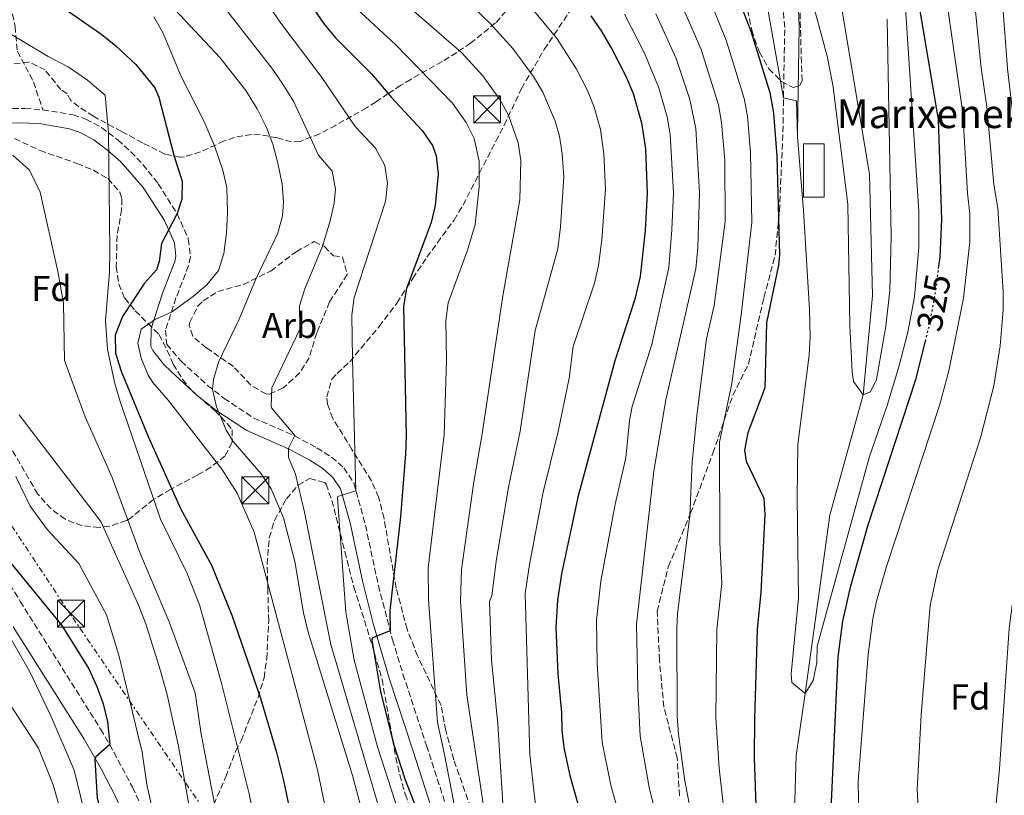
# Model space of a CAD drawing. Units: metres. Extents: x 613580 to 617010, y 4771019 to 4773389.
# Drawn here: x 614227 to 614501, y 4771588 to 4771804 of the extents above; entities that cross this region are included whole.
import ezdxf
from ezdxf.enums import TextEntityAlignment as Align

# ---------------------------------------------------------------- set-up
doc = ezdxf.new("R2010")
doc.units = ezdxf.units.M
doc.header["$MEASUREMENT"] = 0
for name, pattern in [('DGN Style 3', [2.435891, 1.739922, -0.695969]), ('DGN Style 5', [1.217945, 0.521977, -0.695969]), ('DGN Style 7', [3.479844, 1.56593, -0.695969, 0.521977, -0.695969])]:
    doc.linetypes.add(name, pattern=pattern)
for name, color, linetype, lineweight in [('Camino', 7, 'DGN Style 3', 0), ('Caseta-cabaña', 1, 'Continuous', 0), ('Cauce lineal', 142, 'Continuous', 13), ('Cota de curva de nivel directora', 7, 'Continuous', 0), ('Curva de nivel directora', 30, 'Continuous', 30), ('Curva de nivel directora no vista', 30, 'DGN Style 5', 30), ('Curva de nivel intermedia', 30, 'Continuous', 0), ('Etiqueta de zona arbolada', 92, 'Continuous', 0), ('Línea eléctrica', 6, 'DGN Style 7', 0), ('Margen derecho', 7, 'Continuous', 0), ('Senda', 7, 'DGN Style 3', 0), ('Texto de Borda', 7, 'Continuous', 0), ('Torre eléctrica', 7, 'Continuous', 0), ('Transformador', 7, 'Continuous', 0), ('Zona arbolada', 92, 'DGN Style 3', 0)]:
    doc.layers.add(name, color=color, linetype=linetype, lineweight=lineweight)
doc.styles.add('Style-Arial', font='arial.ttf')

# ---------------------------------------------------------------- blocks, each defined once
blk = doc.blocks.new('5TME')
at = {"layer": 'Transformador', "color": 7, "linetype": 'Continuous', "lineweight": 0}
for p, q in [((-0.375, 0.375), (0.375, -0.375)), ((0.3723, 0.3776), (-0.3716, -0.3784))]:
    blk.add_line(p, q, dxfattribs=at)
at = {"layer": 'Transformador', "color": 7, "linetype": 'Continuous', "lineweight": 0, "flags": 128}
blk.add_lwpolyline([(-0.375, -0.375), (0.375, -0.375), (0.375, 0.375), (-0.375, 0.375), (-0.3716, -0.3784)], dxfattribs=at)

msp = doc.modelspace()

# ---------------------------------------------------------------- linework, layer by layer
at = {"layer": 'Camino', "color": 7, "linetype": 'DGN Style 3', "lineweight": 0}
for points in [[(614410.22, 4771588.02, 336.1), (614409.6, 4771598.55, 335.57), (614405.88, 4771612.78, 336.69), (614404.65, 4771625.78, 337.22), (614404.03, 4771639.4, 337.59), (614407.12, 4771651.78, 336.9), (614413.31, 4771666.63, 334.91), (614419.5, 4771683.34, 331.19), (614425.06, 4771699.44, 329.34), (614429.39, 4771708.1, 327.57), (614433.72, 4771726.67, 326.43), (614436.82, 4771738.43, 325.71), (614438.05, 4771750.81, 324.77), (614438.99, 4771772.71, 323.23), (614439.51, 4771801.86, 318.63), (614438.51, 4771813.19, 318.08)], [(614207.68, 4771779.16, 409.56), (614228.19, 4771779.28, 407.72), (614233.15, 4771778.95, 407.39)], [(614233.15, 4771778.95, 407.39), (614241.57, 4771777.52, 406.69), (614245.15, 4771776.32, 406.09), (614249.5, 4771773.97, 405.33), (614253.99, 4771770.56, 404.37), (614257.63, 4771767.26, 403.48), (614260.98, 4771763.7, 402.65), (614265.26, 4771758.36, 401.51), (614270.52, 4771750.03, 400), (614273.63, 4771742.96, 398.19), (614274.24, 4771737.99, 397.47), (614273.71, 4771735.52, 397.52), (614270.19, 4771726.56, 396.03), (614267.31, 4771717.6, 394.02), (614267.63, 4771713.6, 393.43), (614271.63, 4771708.96, 392.65), (614278.99, 4771702.24, 390.62), (614283.59, 4771698.6, 389.2), (614291.78, 4771693.17, 387.04), (614303.23, 4771688.16, 384.98), (614309.39, 4771684.88, 383.17), (614313.49, 4771682.28, 381.96), (614316.91, 4771679.28, 380.95), (614319.62, 4771675.07, 380.17), (614322.88, 4771663.34, 377.9), (614326.49, 4771646.58, 376.62), (614330.44, 4771631.41, 374.26), (614333.33, 4771621.86, 372.57), (614339.87, 4771601.99, 371.66), (614346.04, 4771582.98, 371.22)], [(614216.5, 4771659.38, 426.46), (614226.88, 4771642.13, 426.73), (614249.23, 4771606.56, 425.68), (614251.76, 4771602.29, 425), (614258.11, 4771590.4, 421.44), (614268.5, 4771567.51, 417.63)]]:
    msp.add_polyline3d(points, dxfattribs=at)
at = {"layer": 'Caseta-cabaña', "color": 1, "linetype": 'Continuous', "lineweight": 0}
msp.add_polyline3d([(614450.43, 4771754.59, 317.6), (614444.76, 4771754.59, 319.87), (614444.76, 4771769.45, 319.37), (614450.43, 4771769.45, 316.94)], close=True, dxfattribs=at)
msp.add_polyline3d([(614450.43, 4771769.45, 316.94), (614444.76, 4771769.45, 319.37), (614444.76, 4771754.59, 319.87), (614450.43, 4771754.59, 317.6), (614450.43, 4771769.45, 316.94)], dxfattribs=at)
at = {"layer": 'Cauce lineal', "color": 142, "linetype": 'Continuous', "lineweight": 13}
msp.add_polyline3d([(614447.55, 4771542.32, 326.77), (614443.03, 4771552.67, 325), (614442.03, 4771577.43, 323.04), (614442.67, 4771599.19, 321.6), (614445.23, 4771616.47, 320), (614452.07, 4771666.15, 317.67), (614461.31, 4771699.59, 315), (614463.95, 4771727.11, 314.07), (614463.11, 4771761.03, 312.76), (614452.51, 4771824.39, 310), (614443.67, 4771848.79, 308.99), (614435.12, 4771876.95, 307.9), (614431.92, 4771898.71, 307.12), (614428.4, 4771915.91, 306.43)], dxfattribs=at)
at = {"layer": 'Curva de nivel directora', "color": 30, "linetype": 'Continuous', "lineweight": 30, "flags": 128}
for points, elevation in [([(614482.31, 4771734.75), (614482.73, 4771737.92), (614483.21, 4771748.35), (614482.25, 4771776.26), (614476.63, 4771809.91), (614472.15, 4771831.83), (614467.5, 4771851.28), (614456.37, 4771894.89), (614451.83, 4771914.22), (614447.8, 4771933.03), (614444.76, 4771951.59), (614444.28, 4771959.03), (614444.52, 4771976.31), (614445.21, 4771988.64), (614447.52, 4772009.67)], 325), ([(614223.62, 4771855.6), (614228.29, 4771839.62), (614229.8, 4771824.4), (614231.32, 4771817.28), (614233.43, 4771812.75), (614237.78, 4771808.01), (614249.6, 4771799.84), (614253.51, 4771796.73), (614259, 4771791.54), (614264.3, 4771785), (614265.39, 4771782.48), (614269.67, 4771765.92), (614271.91, 4771759.04), (614271.79, 4771754.09), (614270.52, 4771750.03), (614266.19, 4771741.76), (614265.53, 4771736.74), (614264.75, 4771734.4), (614261.46, 4771730.63), (614255.35, 4771721.44), (614253.31, 4771716.16), (614253.38, 4771711.15), (614254.96, 4771706.19), (614262.43, 4771688)], 400), ([(614419.31, 4771828.69), (614430.12, 4771800.82), (614435.36, 4771783.72), (614436.42, 4771777.95), (614437.35, 4771766.05), (614438.03, 4771738.59), (614437.79, 4771735.67), (614434.39, 4771719.67), (614433.99, 4771701.51), (614429.21, 4771689.06), (614428.33, 4771684.18), (614428.79, 4771681.11), (614433.67, 4771670.87), (614433.99, 4771666.23), (614432.83, 4771644.71), (614431.83, 4771634.31), (614431.06, 4771609.44), (614431.01, 4771598.59), (614431.71, 4771577.35)], 325), ([(614308.51, 4771806.88), (614311.38, 4771802.78), (614314.67, 4771798.9), (614324.55, 4771788.95), (614330.15, 4771782.31), (614338.71, 4771773.19), (614341.5, 4771769), (614342.59, 4771766.07), (614343.1, 4771761.07), (614342.29, 4771752.3), (614341.19, 4771747.59), (614334.32, 4771729.23), (614333.48, 4771724.24), (614334.19, 4771688.15), (614334.06, 4771683.16), (614332.65, 4771665.65), (614329.63, 4771639.59), (614329.78, 4771633.93), (614324.84, 4771631.94), (614324.71, 4771631.43), (614327.06, 4771616.99), (614330.77, 4771602.2), (614333.93, 4771592.5), (614341.55, 4771573.03)], 375), ([(614385.59, 4771805.03), (614388.43, 4771800.92), (614391.66, 4771795.33), (614395.43, 4771788.07), (614397.36, 4771783.46), (614399.63, 4771775.27), (614400.75, 4771768.07), (614401.26, 4771755.71), (614400.71, 4771745.35), (614399.3, 4771732.55), (614397.83, 4771726.18), (614392.23, 4771709.03), (614381.99, 4771671.11), (614377.39, 4771649.75), (614376.35, 4771642.47), (614375.87, 4771634.87), (614376.44, 4771621.96), (614377.43, 4771611.19), (614377.47, 4771606.31), (614378.09, 4771601.36), (614379.75, 4771593.67), (614383.81, 4771579.22)], 350), ([(614452.19, 4771580.23), (614454.39, 4771626.71), (614455.63, 4771636.63), (614457.88, 4771646.41), (614462.75, 4771663.46), (614475.95, 4771703.91), (614478.61, 4771714.5)], 325), ([(614262.43, 4771688), (614271.55, 4771667.76), (614280.11, 4771652.16), (614285.76, 4771638.25), (614293.67, 4771615.2), (614298.03, 4771600.48), (614300.11, 4771592.32), (614302.82, 4771579.49)], 400), ([(614222.23, 4771655.25), (614238.43, 4771635.44), (614245.95, 4771623.36), (614248.23, 4771618.4), (614249.96, 4771613.6), (614251.14, 4771608.59), (614251.76, 4771602.29), (614247.91, 4771598.88), (614247.67, 4771598.16), (614248.29, 4771587.33), (614253.35, 4771567.6), (614258.99, 4771552.72), (614260.28, 4771547.88), (614262.91, 4771534.88), (614264.83, 4771521.59), (614265.95, 4771510), (614266.23, 4771476.32), (614265.16, 4771464.46), (614262.52, 4771450.21), (614259.18, 4771436.46), (614256.71, 4771429.52), (614252.67, 4771411.28), (614244.79, 4771387.04), (614233.03, 4771358.16)], 425)]:
    msp.add_lwpolyline(points, dxfattribs=dict(at, elevation=elevation))
at = {"layer": 'Curva de nivel directora no vista', "color": 30, "linetype": 'DGN Style 5', "lineweight": 30, "elevation": 325, "flags": 128}
msp.add_lwpolyline([(614478.61, 4771714.5), (614479.95, 4771719.83), (614481.43, 4771727.99), (614482.31, 4771734.75)], dxfattribs=at)
at = {"layer": 'Curva de nivel intermedia', "color": 30, "linetype": 'Continuous', "lineweight": 0, "flags": 128}
for points, elevation in [([(614460.1, 4771581.47), (614459.91, 4771591.99), (614462.71, 4771627.36), (614464.04, 4771637.27), (614465.04, 4771642.17), (614467.85, 4771651.82), (614482.51, 4771696.63), (614485.18, 4771706.27), (614489.26, 4771726.48), (614490.94, 4771742.14), (614490.98, 4771749.94), (614490.35, 4771755.72), (614488.99, 4771777.99), (614484.37, 4771810.44), (614479.78, 4771832.87), (614465.39, 4771895.32), (614461.5, 4771914.76), (614457.39, 4771937.82), (614455.43, 4771953.14), (614454.94, 4771960.08), (614453.55, 4771967.79), (614453.08, 4771984.37), (614453.93, 4772003.81), (614453.54, 4772017.18)], 330), ([(614240.52, 4772006.01), (614239.66, 4771997.82), (614239.75, 4771992.82), (614241.4, 4771979.91), (614254.15, 4771928.24), (614258.85, 4771907.17), (614262.87, 4771891.68), (614266.77, 4771870.49), (614270.41, 4771857.92), (614274.97, 4771844.28), (614276.92, 4771839.67), (614281.43, 4771830.75), (614287.99, 4771819.98), (614299.08, 4771803.42), (614310.6, 4771788.23), (614320.01, 4771774.29), (614325.71, 4771768.21), (614328.3, 4771763.46)], 380), ([(614267.71, 4772004.44), (614266.78, 4771998.04), (614266.93, 4771993.04), (614271.54, 4771965.68), (614272.97, 4771959.48), (614280.08, 4771922.17), (614282.35, 4771911.82), (614289.84, 4771882.19), (614291.34, 4771877.42), (614293.22, 4771872.78), (614300.52, 4771857.05), (614307.25, 4771844.43), (614313.51, 4771834.15), (614328.01, 4771813.66), (614349.56, 4771794.85), (614355.5, 4771788.37), (614360.27, 4771781.77), (614362.71, 4771777.4), (614365.41, 4771769.75), (614366.13, 4771764.8), (614365.81, 4771753.84)], 365), ([(614476.85, 4771579.86), (614476.37, 4771589.82), (614477.46, 4771610.52), (614479.91, 4771641.11), (614482.07, 4771650.87), (614493.99, 4771687.59), (614497.63, 4771702.15), (614499.43, 4771713.27), (614500.25, 4771723.27), (614500.23, 4771728.26), (614498.76, 4771751.53), (614497.66, 4771758.09), (614495.73, 4771779.71), (614494.17, 4771790.59), (614492.11, 4771810.97), (614476.16, 4771885.93), (614468.42, 4771932.71), (614465.6, 4771961.14), (614463.67, 4771965.76), (614462.65, 4771971.62)], 335), ([(614497.79, 4771580.15), (614499.21, 4771595.54), (614501.89, 4771634.6), (614503.88, 4771649.47), (614509.11, 4771681.19), (614509.45, 4771691.19), (614509.34, 4771720.36), (614506.54, 4771753.11), (614504.97, 4771760.46), (614501.42, 4771790.35), (614499.84, 4771811.5), (614499.03, 4771816.43), (614488.64, 4771864.66)], 340), ([(614273.02, 4771821.13), (614296.88, 4771790.47), (614299.71, 4771786.34), (614303, 4771781.11), (614309.86, 4771766.26), (614313.64, 4771761.82), (614314.55, 4771756.83), (614314.15, 4771752.92), (614313.07, 4771748.05), (614310.93, 4771740.93), (614306.04, 4771729.14), (614304.57, 4771724.34), (614304.67, 4771717.92), (614296.83, 4771701.52), (614296.67, 4771696.48), (614296.75, 4771696), (614303.23, 4771688.3), (614301.47, 4771684.8), (614301.51, 4771682.16), (614303.44, 4771677.53), (614305.93, 4771666.97), (614313.28, 4771630.08), (614327.61, 4771581.35)], 385), ([(614406.64, 4771817.83), (614416.25, 4771795.72), (614421.07, 4771780.34), (614421.95, 4771775.41), (614422.8, 4771764.86), (614422.98, 4771747.83), (614419.91, 4771724.47), (614417.75, 4771715.19), (614415.15, 4771694.55), (614413.75, 4771680.95), (614413.14, 4771665.86), (614409.72, 4771638.78), (614409.45, 4771634.54), (614409.61, 4771610.14), (614409.92, 4771605.16), (614411.59, 4771592.77), (614413.44, 4771582.93)], 335), ([(614414.58, 4771819.4), (614423.19, 4771798.27), (614428.21, 4771782.03), (614429.11, 4771777.11), (614430, 4771767), (614430.32, 4771747.59), (614427.47, 4771722.63), (614424.79, 4771702.71), (614421.39, 4771686.39), (614421.47, 4771658.55), (614422.03, 4771647.06), (614420.64, 4771634.43), (614420.34, 4771609.79), (614421.3, 4771595.68), (614422.41, 4771585.74)], 330), ([(614433.47, 4771814.33), (614439.16, 4771782.29), (614442.79, 4771781.43), (614443.03, 4771771.44), (614444.73, 4771750.94), (614446.4, 4771723.37), (614446.58, 4771715.65), (614446.26, 4771710.67), (614443.13, 4771685.79), (614442.98, 4771670.87), (614443.35, 4771643.03), (614441.29, 4771621.96), (614441.47, 4771619.51), (614445.23, 4771616.47), (614447.39, 4771620.15), (614448.39, 4771625.11), (614448.51, 4771629.67), (614463.07, 4771682.47), (614467.99, 4771696.64), (614471.25, 4771707.36), (614473.72, 4771717.05), (614475.57, 4771726.88), (614476.81, 4771740.71), (614476.8, 4771750.72), (614472.99, 4771808.7)], 320), ([(614446.9, 4771810.39), (614451.3, 4771793.88), (614452.87, 4771785.91), (614457.07, 4771752.63), (614457.63, 4771718.79), (614458.22, 4771705.97), (614458.59, 4771703.35), (614461.31, 4771699.59), (614463.31, 4771700.47), (614465.03, 4771703.83), (614467.6, 4771718.7), (614468.74, 4771728.63), (614469.06, 4771743.71), (614467.96, 4771804.18)], 315), ([(614268.55, 4771808.19), (614282.36, 4771793.46), (614289.63, 4771784.32), (614292.79, 4771779.2), (614295.39, 4771774), (614297.14, 4771769.31), (614298.57, 4771764.05), (614299.71, 4771758.24), (614300.08, 4771753.24), (614299.79, 4771749.44), (614298.49, 4771744.61), (614292.31, 4771731.6), (614287.75, 4771720.64), (614282.03, 4771708.72), (614280.62, 4771703.83), (614280.4, 4771701.12), (614281.45, 4771696.28), (614284.11, 4771689.8), (614286.11, 4771686.64), (614293.87, 4771677.6), (614296.66, 4771673.45), (614300.11, 4771665.36), (614303.21, 4771653.19), (614305.7, 4771638.92), (614306.93, 4771633.6), (614319.26, 4771593.69), (614321.53, 4771585.3)], 390), ([(614319.67, 4771808.2), (614321.71, 4771805.9), (614331.36, 4771796.98), (614347.11, 4771780.78), (614350.89, 4771775.38), (614353.09, 4771770.9), (614354.53, 4771764.62), (614354.5, 4771757.48), (614353.38, 4771747.02), (614351.24, 4771739.84), (614345.9, 4771725.19), (614345.29, 4771720.21), (614345.47, 4771709.2), (614344.76, 4771688.47), (614340.32, 4771651.44), (614340.47, 4771642.55), (614342.95, 4771608.39), (614344.83, 4771599.99), (614350.53, 4771570.39)], 370), ([(614350.99, 4771809.25), (614357.55, 4771802.94), (614363.89, 4771795.96), (614369.66, 4771788.15), (614372.2, 4771783.85), (614375.69, 4771775.78), (614376.82, 4771771.59), (614377.57, 4771766.65), (614378.04, 4771760.28), (614377.11, 4771746.37), (614376.39, 4771740.19), (614370.07, 4771717.51), (614365.95, 4771689.47), (614362.66, 4771673.94), (614359.22, 4771653.22), (614358.07, 4771643.71), (614357.39, 4771642.07), (614357.91, 4771625.83), (614359.71, 4771607.91), (614361.11, 4771585.99)], 360), ([(614369.02, 4771807.43), (614376.22, 4771798.67), (614381.55, 4771790.21), (614384.65, 4771784.26), (614386.53, 4771779.62), (614388.23, 4771773.43), (614389.22, 4771766.67), (614389.63, 4771756.79), (614388.59, 4771742.77), (614387.68, 4771735.56), (614386.58, 4771730.68), (614380.65, 4771713.07), (614379.52, 4771704.21), (614376.45, 4771689.41), (614372.33, 4771672.53), (614368.48, 4771652.39), (614367.29, 4771644.35), (614368.63, 4771599.51), (614371.39, 4771574.63)], 355), ([(614264.04, 4771804.8), (614266.53, 4771800.41), (614271.67, 4771788.16), (614277.91, 4771775.84), (614280.91, 4771768.88), (614283.19, 4771762.08), (614284.34, 4771757.2), (614284.51, 4771750.4), (614284.23, 4771744.64), (614283.51, 4771738.96), (614282.05, 4771734.17), (614278.82, 4771730.17), (614275, 4771726.95), (614268.93, 4771722.63), (614264.49, 4771720.63), (614260.55, 4771717.92), (614259.59, 4771714), (614260.51, 4771709.76), (614262.44, 4771705.1), (614263.75, 4771703.04), (614268.03, 4771698.08), (614282.95, 4771678.96), (614287.19, 4771672.24), (614291.93, 4771661.34), (614309.59, 4771595.21), (614311.61, 4771585.41)], 395), ([(614394.97, 4771805.54), (614400.48, 4771794.71), (614404.5, 4771785.02), (614406.78, 4771776.96), (614407.67, 4771772.03), (614408.53, 4771755.78), (614408.14, 4771745.49), (614407.27, 4771735.04), (614402.58, 4771713.64), (614397.11, 4771696.38), (614396.32, 4771692.48), (614395.31, 4771682.09), (614392.34, 4771669.14), (614388.38, 4771647.75), (614387.11, 4771636.94), (614387.33, 4771624.77), (614388.69, 4771602.97), (614391.13, 4771590.95), (614395.74, 4771574.37)], 345), ([(614403.68, 4771805.66), (614409.31, 4771793.17), (614413.11, 4771781.81), (614414.8, 4771773.72), (614415.8, 4771755.85), (614415.37, 4771740.64), (614414.76, 4771734.7), (614406.47, 4771698.23), (614403.07, 4771678.39), (614398.27, 4771635.8), (614398.63, 4771617.91), (614399.28, 4771604.59), (614401.88, 4771589.86), (614404.39, 4771580.16)], 340), ([(614224.44, 4771799.84), (614234.64, 4771793.76), (614240.19, 4771790.88), (614245.63, 4771787.12), (614250.47, 4771782.96), (614251.44, 4771772.49), (614251.83, 4771739.92), (614251.71, 4771733.76), (614250.55, 4771720.32), (614251.11, 4771712.24), (614253.15, 4771702.8), (614254.71, 4771697.76), (614265.91, 4771664.96), (614273.27, 4771649.92), (614276.75, 4771641.2), (614282.87, 4771619.36), (614290.59, 4771588.56), (614295.31, 4771565.6)], 405), ([(614224.83, 4771766.32), (614229.43, 4771762.16), (614232.39, 4771756), (614237.35, 4771733.92), (614238.87, 4771725.12), (614239.15, 4771709.2), (614244.91, 4771693.52), (614252.43, 4771676.56), (614260.19, 4771655.68), (614268.31, 4771636.4), (614275.55, 4771616.64), (614277.19, 4771605.2), (614280.87, 4771585.92)], 410), ([(614328.3, 4771763.46), (614329.01, 4771758.45), (614328.44, 4771753.43), (614319.76, 4771726.69), (614319.06, 4771721.73), (614319.3, 4771709.69), (614320.23, 4771672.87), (614315.22, 4771671.32), (614315.15, 4771670.96), (614317.4, 4771639.13), (614319.8, 4771625.79), (614326.22, 4771601.68), (614336.04, 4771571.21)], 380), ([(614365.81, 4771753.84), (614361.11, 4771727.11), (614355.32, 4771688.78), (614352.99, 4771675.35), (614349.59, 4771651.02), (614349.31, 4771642.15), (614351.11, 4771616.15), (614356.83, 4771577.75)], 365), ([(614226.55, 4771694), (614249.31, 4771664.32), (614259.91, 4771640.88), (614261.87, 4771635.6), (614265.79, 4771623.12), (614267.71, 4771616.08), (614270.91, 4771601.84), (614274.27, 4771583.04)], 415), ([(614225.63, 4771676.88), (614229.67, 4771668.64), (614234.47, 4771662), (614243.19, 4771652.64), (614250.83, 4771638.4), (614254.31, 4771627.12), (614259.63, 4771605.04), (614260.75, 4771600.16), (614262.11, 4771591.2), (614266.24, 4771572.51), (614261.71, 4771566.96), (614262.67, 4771562.96), (614264.55, 4771558.24)], 420), ([(614214.87, 4771647.92), (614229.43, 4771622.72), (614235.43, 4771610.32), (614241.91, 4771595.12), (614247.27, 4771573.04), (614253.43, 4771544.64), (614256.15, 4771523.44), (614257.23, 4771498.72), (614257.51, 4771482.4), (614256.67, 4771454.63), (614253.07, 4771437.58), (614250.88, 4771431.05), (614246.98, 4771413.75), (614238.69, 4771389.28), (614226.71, 4771360.27)], 430), ([(614215.43, 4771626.48), (614231.95, 4771601.28), (614236.03, 4771591.04), (614239.83, 4771577.68), (614243.11, 4771562.72), (614246.11, 4771540.08), (614248.83, 4771527.44), (614249.95, 4771514.8), (614251.55, 4771481.52), (614250, 4771454.6), (614246.97, 4771438.7), (614245.05, 4771432.59), (614241.33, 4771416.41), (614239.85, 4771411.43), (614236.66, 4771401.95), (614234.27, 4771396.53), (614229.05, 4771382.16), (614220.39, 4771362.38)], 435)]:
    msp.add_lwpolyline(points, dxfattribs=dict(at, elevation=elevation))
at = {"layer": 'Línea eléctrica', "color": 6, "linetype": 'DGN Style 7', "lineweight": 0}
msp.add_polyline3d([(614652.9, 4771035.92, 544.45), (614561.31, 4771155.64, 564.9), (614474.6, 4771283.3, 506.02), (614425.59, 4771364.9, 429.48), (614281.67, 4771578.78, 410.91), (614240.73, 4771638.66, 423.56), (614196.77, 4771704.93, 428.95), (614108.54, 4771844.58, 405.96)], dxfattribs=at)
at = {"layer": 'Margen derecho', "color": 7, "linetype": 'Continuous', "lineweight": 0}
for points in [[(614443.04, 4771772.64, 319.98), (614443.55, 4771802, 317.1), (614443.35, 4771806.97, 316.67)], [(614207.51, 4771775.16, 410.17), (614227.47, 4771775.29, 408.4), (614232.69, 4771774.97, 408), (614240.59, 4771773.63, 406.98), (614243.56, 4771772.63, 406.45), (614247.33, 4771770.6, 405.93), (614251.24, 4771767.64, 405.07), (614254.82, 4771764.4, 404.13), (614261.07, 4771757.27, 402.49), (614266.98, 4771748.14, 400.95), (614269.74, 4771741.88, 399.07), (614270.19, 4771738.17, 398.67), (614269.87, 4771736.67, 398.71), (614266.42, 4771727.9, 397.46), (614263.26, 4771718.07, 394.64), (614263.23, 4771713.09, 394.42), (614263.75, 4771711.97, 394.41), (614266.82, 4771708.07, 393.94), (614268.76, 4771706.16, 393.54), (614276.11, 4771699.43, 391.79), (614281.24, 4771695.36, 390.23), (614289.86, 4771689.64, 388.31), (614301.49, 4771684.55, 384.99), (614307.38, 4771681.42, 383.39), (614311.08, 4771679.07, 382.43), (614313.85, 4771676.64, 381.62), (614315.93, 4771673.41, 380.53), (614318.64, 4771663.94, 379.13), (614322.09, 4771647.85, 378.45), (614325.02, 4771636.01, 376.92), (614329.47, 4771620.79, 373.76), (614336.07, 4771600.75, 373.19), (614342.23, 4771581.74, 373.32)], [(614267.97, 4771359.08, 394.49), (614270.52, 4771368.42, 395.3), (614271.35, 4771372.77, 396.37), (614274.01, 4771386.6, 399.37), (614278.31, 4771405.88, 403), (614280.26, 4771417.35, 404.45), (614282.45, 4771432.02, 408.11), (614285.62, 4771451.88, 409.46), (614286.65, 4771462.49, 409.62), (614287.02, 4771480.41, 411.09), (614286.55, 4771490.21, 413.22), (614285.89, 4771494.53, 413.3), (614284.96, 4771497.86, 413.46), (614281.33, 4771506.97, 414.54), (614279.66, 4771512.06, 414.68), (614275.55, 4771529.93, 417.76), (614269.45, 4771550.1, 418.86), (614261.56, 4771570.01, 421.48), (614253.26, 4771588, 423.25), (614249.45, 4771595.33, 424.42), (614244.62, 4771603.74, 426.73), (614224.88, 4771635.04, 428.94)]]:
    msp.add_polyline3d(points, dxfattribs=at)
at = {"layer": 'Senda', "color": 7, "linetype": 'DGN Style 3', "lineweight": 0}
msp.add_polyline3d([(614195.76, 4771888.48, 406.81), (614200.82, 4771886.81, 405.59), (614202.04, 4771886.16, 405.3), (614205.99, 4771883.13, 404.11), (614207.96, 4771880.4, 403.46), (614211.2, 4771873.84, 402.47), (614217.96, 4771859.92, 401.3), (614220.76, 4771853.36, 400.74), (614221.47, 4771848.4, 400.9), (614222.2, 4771835.12, 400.73), (614222.58, 4771825.13, 400.81), (614222.88, 4771817.68, 401.53), (614223.38, 4771812.77, 401.98), (614225.44, 4771802.16, 404.31), (614226.08, 4771795.2, 405.52), (614230.59, 4771786.72, 406.38), (614233.15, 4771778.95, 407.39)], dxfattribs=at)
at = {"layer": 'Zona arbolada', "color": 92, "linetype": 'DGN Style 3', "lineweight": 0}
for points in [[(614352.19, 4771584.61, 373.52), (614347.47, 4771598.07, 374.7), (614345.23, 4771606.23, 375.66), (614343.91, 4771613.19, 378.5), (614337.39, 4771626.97, 379.25), (614334.5, 4771634.35, 379.79), (614331.43, 4771645.83, 380.54), (614328.07, 4771665.19, 382.98), (614326.55, 4771671.14, 383.58), (614324.55, 4771675.67, 384.26), (614319.15, 4771684.39, 385.24), (614313.79, 4771693.04, 385.04), (614312.35, 4771696.96, 384.82), (614312.11, 4771699, 384.74), (614313.55, 4771703.92, 384.56), (614315.03, 4771705.57, 384.14), (614318.51, 4771708.79, 382.76), (614326.71, 4771718.63, 381.88), (614331.63, 4771725.11, 379.16), (614336.03, 4771731.99, 376.54), (614339.99, 4771737.91, 373.7), (614347.53, 4771748.22, 370.1), (614350.07, 4771752.39, 368.9), (614354.6, 4771761.35, 366.77), (614359.15, 4771770.15, 365.46), (614361.51, 4771774.63, 362.2), (614366.27, 4771784.87, 359.24), (614372.63, 4771795.7, 355.38), (614383.78, 4771812.47, 351.89)], [(614359.15, 4771770.15, 365.46), (614361.51, 4771774.63, 362.2), (614366.27, 4771784.87, 359.24), (614372.63, 4771795.7, 355.38), (614383.78, 4771812.47, 351.89)], [(614429.19, 4771806.71, 328.94), (614430.31, 4771801.06, 328.82), (614432.44, 4771794.97, 328.61), (614435.1, 4771790.36, 328.3), (614438.59, 4771786.79, 327.96), (614441.87, 4771785.11, 327.64), (614443.71, 4771785.67, 327.24), (614444.34, 4771787.05, 326.99), (614444.15, 4771791.99, 326.24), (614443.71, 4771808.07, 324.8)], [(614429.19, 4771806.71, 328.94), (614430.31, 4771801.06, 328.82), (614432.44, 4771794.97, 328.61), (614435.1, 4771790.36, 328.3), (614438.59, 4771786.79, 327.96), (614441.87, 4771785.11, 327.64), (614443.71, 4771785.67, 327.24), (614444.34, 4771787.05, 326.99), (614444.15, 4771791.99, 326.24), (614443.71, 4771808.07, 324.8)], [(614361.97, 4771806.38, 363.8), (614359.06, 4771803.08, 366.2), (614352.21, 4771797.53, 371.25), (614348.27, 4771794.87, 373.58), (614344.21, 4771792.35, 375.09), (614335.57, 4771787.42, 376.92), (614332.75, 4771785.75, 377.88), (614329.22, 4771783.44, 380.49), (614325.84, 4771781.13, 383.64), (614323.19, 4771779.51, 385.08), (614319.03, 4771777.12, 385.64), (614314.69, 4771774.67, 385.61), (614310.16, 4771772.23, 385.97), (614304.69, 4771770.12, 387.3), (614302.35, 4771770, 387.96), (614298.39, 4771771.12, 389.18), (614293.61, 4771771.95, 390.45), (614291.19, 4771772.08, 391.14), (614286.5, 4771771.25, 392.64), (614283.59, 4771770.24, 393.62), (614277.03, 4771767.2, 395.96), (614272.59, 4771765.86, 397.94), (614271.35, 4771765.76, 398.56), (614267.09, 4771766.59, 400.95), (614260.88, 4771769.74, 403.81), (614255.07, 4771772.88, 405.68), (614247.23, 4771777.12, 407.6), (614243.12, 4771779.81, 408.49), (614240.99, 4771781.52, 408.78), (614239.91, 4771783.36, 408.68), (614238.19, 4771784.56, 408.72), (614233.79, 4771790, 410.36), (614229.32, 4771792.21, 411.28), (614223.57, 4771791.5, 411.5)], [(614361.97, 4771806.38, 363.8), (614359.06, 4771803.08, 366.2), (614352.21, 4771797.53, 371.25), (614348.27, 4771794.87, 373.58), (614344.21, 4771792.35, 375.09), (614335.57, 4771787.42, 376.92), (614332.75, 4771785.75, 377.88), (614329.22, 4771783.44, 380.49), (614325.84, 4771781.13, 383.64), (614323.19, 4771779.51, 385.08), (614319.03, 4771777.12, 385.64), (614314.69, 4771774.67, 385.61), (614310.16, 4771772.23, 385.97), (614304.69, 4771770.12, 387.3), (614302.35, 4771770, 387.96), (614298.39, 4771771.12, 389.18), (614293.61, 4771771.95, 390.45), (614291.19, 4771772.08, 391.14), (614286.5, 4771771.25, 392.64), (614283.59, 4771770.24, 393.62), (614277.03, 4771767.2, 395.96), (614272.59, 4771765.86, 397.94)], [(614272.59, 4771765.86, 397.94), (614271.35, 4771765.76, 398.56), (614267.09, 4771766.59, 400.95), (614260.88, 4771769.74, 403.81), (614255.07, 4771772.88, 405.68), (614247.23, 4771777.12, 407.6), (614243.12, 4771779.81, 408.49), (614240.99, 4771781.52, 408.78), (614239.91, 4771783.36, 408.68), (614238.19, 4771784.56, 408.72), (614233.79, 4771790, 410.36), (614229.32, 4771792.21, 411.28), (614223.57, 4771791.5, 411.5)], [(614225.3, 4771770.89, 413.53), (614232.39, 4771767.6, 413.36), (614242.71, 4771764, 412.56), (614247.26, 4771762.09, 412.13), (614251.27, 4771759.76, 411.6), (614254.61, 4771755.96, 410.78), (614255.15, 4771754.16, 410.48), (614255.07, 4771751.12, 410.06), (614253.83, 4771743.92, 408.92), (614253.59, 4771735.28, 407.92), (614254.28, 4771730.38, 407.14), (614255.95, 4771726.48, 406.48), (614258.87, 4771722.96, 406.28), (614265.51, 4771716.4, 407.16), (614267.75, 4771711.95, 406.97), (614269.43, 4771708.16, 406.46), (614272.03, 4771703.97, 405.53), (614274.39, 4771700.96, 404.82), (614280.99, 4771695.2, 403.48), (614284.46, 4771691.64, 402.69), (614285.83, 4771689.84, 402.8), (614285.83, 4771686.4, 403.56), (614283.83, 4771682.56, 404.48), (614279.86, 4771679.46, 405.43), (614276.19, 4771677.28, 406.28), (614268.67, 4771673.28, 408.9), (614263.95, 4771670.48, 411.2), (614257.54, 4771665.32, 416.82), (614256.39, 4771664.64, 417.36), (614251.74, 4771663.03, 418.75), (614248.87, 4771662.72, 419.4), (614244.08, 4771663.16, 420.34), (614239.35, 4771664.96, 421.32), (614235.45, 4771667.86, 422.47), (614231.75, 4771671.98, 423.67), (614224.59, 4771684.32, 426.2)], [(614225.3, 4771770.89, 413.53), (614232.39, 4771767.6, 413.36), (614242.71, 4771764, 412.56), (614247.26, 4771762.09, 412.13), (614251.27, 4771759.76, 411.6), (614254.61, 4771755.96, 410.78), (614255.15, 4771754.16, 410.48), (614255.07, 4771751.12, 410.06), (614253.83, 4771743.92, 408.92), (614253.59, 4771735.28, 407.92), (614254.28, 4771730.38, 407.14), (614255.95, 4771726.48, 406.48), (614258.87, 4771722.96, 406.28), (614265.51, 4771716.4, 407.16), (614267.75, 4771711.95, 406.97), (614269.43, 4771708.16, 406.46), (614272.03, 4771703.97, 405.53), (614274.39, 4771700.96, 404.82), (614280.99, 4771695.2, 403.48), (614284.46, 4771691.64, 402.69), (614285.83, 4771689.84, 402.8), (614285.83, 4771686.4, 403.56), (614283.83, 4771682.56, 404.48), (614279.86, 4771679.46, 405.43), (614276.19, 4771677.28, 406.28), (614268.67, 4771673.28, 408.9), (614263.95, 4771670.48, 411.2), (614257.54, 4771665.32, 416.82), (614256.39, 4771664.64, 417.36), (614251.74, 4771663.03, 418.75), (614248.87, 4771662.72, 419.4), (614244.08, 4771663.16, 420.34), (614239.35, 4771664.96, 421.32), (614235.45, 4771667.86, 422.47), (614231.75, 4771671.98, 423.67), (614224.59, 4771684.32, 426.2)], [(614352.19, 4771584.61, 373.52), (614347.47, 4771598.07, 374.7), (614345.23, 4771606.23, 375.66), (614343.91, 4771613.19, 378.5), (614337.39, 4771626.97, 379.25), (614334.5, 4771634.35, 379.79), (614331.43, 4771645.83, 380.54), (614328.07, 4771665.19, 382.98), (614326.55, 4771671.14, 383.58), (614324.55, 4771675.67, 384.26), (614319.15, 4771684.39, 385.24), (614313.79, 4771693.04, 385.04), (614312.35, 4771696.96, 384.82), (614312.11, 4771699, 384.74), (614313.55, 4771703.92, 384.56), (614315.03, 4771705.57, 384.14), (614318.51, 4771708.79, 382.76), (614326.71, 4771718.63, 381.88), (614331.63, 4771725.11, 379.16), (614336.03, 4771731.99, 376.54), (614339.99, 4771737.91, 373.7), (614347.53, 4771748.22, 370.1), (614350.07, 4771752.39, 368.9), (614354.6, 4771761.35, 366.77), (614359.15, 4771770.15, 365.46)], [(614296.11, 4771699.76, 390), (614295.21, 4771699.87, 390.32), (614290.99, 4771702.32, 391.92), (614286.15, 4771707.52, 394.14), (614278.63, 4771712.7, 395.99), (614274.87, 4771715.92, 397), (614273.91, 4771718.88, 397.54), (614274.04, 4771719.78, 397.72), (614276.31, 4771724.24, 398.7), (614277.74, 4771725.72, 398.8), (614281.83, 4771728.32, 397.84), (614288.95, 4771730.32, 395.58), (614296.63, 4771734.08, 393.16), (614303.59, 4771739.44, 391.6), (614308.63, 4771742.24, 392.58), (614311.49, 4771740.85, 388.63), (614313.99, 4771738.31, 385.06), (614316.49, 4771737.94, 385.15), (614317.83, 4771733.11, 385.36), (614312.87, 4771725.44, 385.9), (614309.35, 4771716.88, 386.84), (614307.23, 4771709.92, 387.67), (614304.59, 4771705.68, 388.16), (614300.03, 4771701.52, 388.94), (614296.11, 4771699.76, 390)], [(614280.71, 4771585.6, 412.76), (614284.03, 4771593.28, 410.4), (614286.79, 4771600.4, 404.22), (614288.35, 4771603.36, 404.4), (614290.27, 4771608.4, 404.18), (614293.02, 4771615.36, 402.84), (614294.69, 4771620.89, 401.46), (614295.43, 4771626.16, 400.07), (614295.99, 4771636.72, 397.9), (614295.76, 4771645.06, 396.27), (614295.53, 4771652.45, 395.32), (614296.14, 4771659.85, 394.68), (614297.59, 4771664.64, 394.22), (614300.9, 4771670.65, 393.42), (614304.11, 4771674.48, 393.18), (614307.43, 4771676.32, 393.3), (614311.59, 4771675.2, 392.62), (614311.93, 4771674.76, 392.5), (614313.55, 4771670.24, 391.22), (614317.19, 4771655.92, 388.96), (614318.34, 4771651.32, 388.68), (614319.69, 4771646.12, 388.82), (614324.75, 4771629.99, 389.58), (614327.51, 4771620.39, 390.38), (614331.32, 4771598.7, 392.37), (614332.43, 4771593.83, 392.04), (614333.95, 4771588.47, 391.2), (614337.84, 4771577.91, 389.35)], [(614293.02, 4771615.36, 402.84), (614294.69, 4771620.89, 401.46), (614295.43, 4771626.16, 400.07), (614295.99, 4771636.72, 397.9), (614295.76, 4771645.06, 396.27), (614295.53, 4771652.45, 395.32), (614296.14, 4771659.85, 394.68), (614297.59, 4771664.64, 394.22), (614300.9, 4771670.65, 393.42), (614304.11, 4771674.48, 393.18), (614307.43, 4771676.32, 393.3), (614311.59, 4771675.2, 392.62), (614311.93, 4771674.76, 392.5), (614313.55, 4771670.24, 391.22), (614317.19, 4771655.92, 388.96), (614318.34, 4771651.32, 388.68), (614319.69, 4771646.12, 388.82), (614324.75, 4771629.99, 389.58), (614327.51, 4771620.39, 390.38), (614331.32, 4771598.7, 392.37), (614332.43, 4771593.83, 392.04), (614333.95, 4771588.47, 391.2), (614337.84, 4771577.91, 389.35)], [(614280.71, 4771585.6, 412.76), (614284.03, 4771593.28, 410.4), (614286.79, 4771600.4, 404.22), (614288.35, 4771603.36, 404.4), (614290.27, 4771608.4, 404.18), (614293.02, 4771615.36, 402.84)]]:
    msp.add_polyline3d(points, dxfattribs=at)
msp.add_polyline3d([(614308.63, 4771742.24, 392.58), (614311.49, 4771740.85, 388.63), (614313.99, 4771738.31, 385.06), (614316.49, 4771737.94, 385.15), (614317.83, 4771733.11, 385.36), (614312.87, 4771725.44, 385.9), (614309.35, 4771716.88, 386.84), (614307.23, 4771709.92, 387.67), (614304.59, 4771705.68, 388.16), (614300.03, 4771701.52, 388.94), (614296.11, 4771699.76, 390), (614295.21, 4771699.87, 390.32), (614290.99, 4771702.32, 391.92), (614286.15, 4771707.52, 394.14), (614278.63, 4771712.7, 395.99), (614274.87, 4771715.92, 397), (614273.91, 4771718.88, 397.54), (614274.04, 4771719.78, 397.72), (614276.31, 4771724.24, 398.7), (614277.74, 4771725.72, 398.8), (614281.83, 4771728.32, 397.84), (614288.95, 4771730.32, 395.58), (614296.63, 4771734.08, 393.16), (614303.59, 4771739.44, 391.6)], close=True, dxfattribs=at)

# ---------------------------------------------------------------- block references
at = {"layer": 'Torre eléctrica', "color": 7, "linetype": 'Continuous', "lineweight": 0, "xscale": 10, "yscale": 10, "zscale": 10}
for p in [(614356.71, 4771779.03, 366.96), (614292.27, 4771673.04, 392.27), (614240.99, 4771638.72, 423.46)]:
    msp.add_blockref('5TME', p, dxfattribs=at)

# ---------------------------------------------------------------- texts
at = {"layer": 'Cota de curva de nivel directora', "color": 7, "linetype": 'Continuous', "lineweight": 0, "style": 'Style-Arial'}
msp.add_text('325', height=7, rotation=79.71987, dxfattribs=at).set_placement((614480.932, 4771725.24, 325), align=Align.MIDDLE_CENTER)
at = {"layer": 'Etiqueta de zona arbolada', "color": 92, "linetype": 'Continuous', "lineweight": 0, "style": 'Style-Arial'}
for s, p in [('Fd', (614235.567, 4771729.19, 411.21)), ('Arb', (614301.794, 4771718.92, 386.75)), ('Fd', (614491.087, 4771615.5, 337.61))]:
    msp.add_text(s, height=7, dxfattribs=at).set_placement(p, align=Align.MIDDLE_CENTER)
at = {"layer": 'Texto de Borda', "color": 7, "linetype": 'Continuous', "lineweight": 0, "style": 'Style-Arial'}
msp.add_text('Marixeneko Borda', height=8, dxfattribs=at).set_placement((614453.96, 4771773.83, 315.19))

doc.saveas('drawing.dxf')
